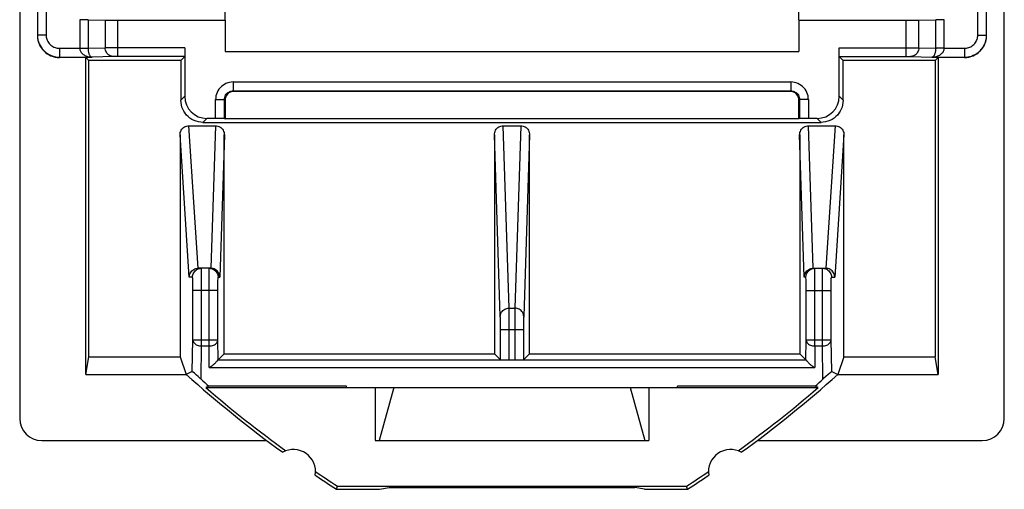
# Model space of a CAD drawing. Units: millimetres. Extents: x -10.7 to 11.6, y -21.3 to 25.7.
# Drawn here: x -10.7 to 11.6, y -21.3 to -10.7 of the extents above; entities that cross this region are included whole.
import ezdxf

# ---------------------------------------------------------------- set-up
doc = ezdxf.new("R2010")
doc.units = ezdxf.units.MM
doc.header["$LTSCALE"] = 16.335
doc.layers.get('0').update_dxf_attribs({"linetype": 'CONTINUOUS'})
doc.layers.add('DRAFT', color=7, linetype='CONTINUOUS')
doc.layers.add('RACCORDO', color=7, linetype='CONTINUOUS')

msp = doc.modelspace()

# ---------------------------------------------------------------- linework, layer by layer
at = {"color": 7, "linetype": 'CONTINUOUS'}
for p, q in [((-10.745, 24.05), (-10.745, -19.75)), ((11.555, -19.75), (11.555, 24.05)), ((-6.095, -11.45), (6.905, -11.45)), ((-2.695, -20.25), (3.505, -20.25))]:
    msp.add_line(p, q, dxfattribs=at)
for centre, major_axis, start_param, end_param in [((-10.245, -19.749), (0.158, 0.475), 1.89276, 3.462643), ((11.055, -19.749), (-0.158, 0.475), 2.820542, 4.390425)]:
    msp.add_ellipse(centre, major_axis=major_axis, ratio=0.998478, start_param=start_param, end_param=end_param, dxfattribs=at)
at = {"layer": 'DRAFT', "color": 7, "linetype": 'CONTINUOUS'}
for p, q in [((-6.095, -10.734), (-6.095, -10.35)), ((6.905, -10.734), (6.905, -10.35)), ((-6.095, -10.74), (-6.095, -11.45)), ((6.905, -10.74), (6.905, -11.45)), ((-9.245, -11.581), (-9.177, -11.649)), ((-9.245, -18.75), (-9.245, -11.581)), ((10.055, -11.581), (9.987, -11.649)), ((10.055, -11.581), (10.055, -18.75)), ((-7.094, -11.649), (-9.177, -11.649)), ((9.987, -11.649), (7.904, -11.649)), ((6.905, -12.969), (-6.095, -12.969)), ((-6.112, -18.284), (0.008, -18.284)), ((0.802, -18.284), (6.922, -18.284)), ((-9.245, -18.75), (-9.179, -18.353)), ((-9.179, -18.353), (-7.11, -18.353)), ((-7.11, -18.353), (-6.978, -18.75)), ((7.92, -18.353), (7.788, -18.75)), ((7.92, -18.353), (9.989, -18.353)), ((10.055, -18.75), (9.989, -18.353)), ((-9.245, -18.75), (-6.978, -18.75)), ((7.788, -18.75), (10.055, -18.75)), ((-6.462, -19.015), (-6.529, -19.05)), ((-6.529, -19.05), (7.339, -19.05)), ((-3.345, -19.015), (-6.462, -19.015)), ((-3.345, -19.05), (-3.345, -19.015)), ((-2.695, -19.05), (-2.695, -20.25)), ((-2.272, -19.05), (-2.607, -20.25)), ((3.082, -19.05), (3.417, -20.25)), ((3.505, -19.05), (3.505, -20.25)), ((7.272, -19.015), (4.155, -19.015)), ((4.155, -19.05), (4.155, -19.015)), ((7.339, -19.05), (7.272, -19.015)), ((-10.245, -20.25), (-5.145, -20.25)), ((5.955, -20.25), (11.055, -20.25)), ((-3.568, -21.35), (-3.548, -21.28)), ((-3.568, -21.35), (-2.595, -21.35)), ((-3.548, -21.28), (4.358, -21.28)), ((-2.595, -21.35), (-2.376, -21.306)), ((-2.376, -21.306), (3.186, -21.306)), ((3.405, -21.35), (3.186, -21.306)), ((3.405, -21.35), (4.378, -21.35)), ((4.378, -21.35), (4.358, -21.28))]:
    msp.add_line(p, q, dxfattribs=at)
for centre, radius, start, end in [((11.655, 2.15), 28, 228.2819, 234.0372), ((-10.845, 2.15), 28, 305.9628, 311.7181), ((11.655, 2.15), 27.93, 229.3792, 234.1184), ((-10.845, 2.15), 27.93, 305.8816, 310.6208), ((-4.545, -20.95), 0.5, 350.8037, 119.1124), ((5.355, -20.95), 0.5, 60.8876, 189.1963), ((11.655, 2.15), 27.93, 235.7977, 237.0225), ((-10.845, 2.15), 27.93, 302.9775, 304.2023), ((11.655, 2.15), 28, 235.8789, 237.0648), ((-10.845, 2.15), 28, 302.9352, 304.1211)]:
    msp.add_arc(centre, radius, start, end, dxfattribs=at)
for centre, start_param, end_param in [((-13.526, 2.15), -1.611937, -1.598481), ((14.336, 2.15), -4.684704, -4.671248)]:
    msp.add_ellipse(centre, major_axis=(0, 498.5), ratio=0.008727, start_param=start_param, end_param=end_param, dxfattribs=at)
at = {"layer": 'RACCORDO', "color": 7, "linetype": 'CONTINUOUS'}
for p, q in [((-10.345, 9.174), (-10.345, -11.074)), ((11.155, -11.074), (11.155, 9.174)), ((-9.197, -10.729), (-8.807, -10.738)), ((-8.525, -10.74), (-6.095, -10.74)), ((6.905, -10.74), (9.335, -10.74)), ((9.617, -10.738), (10.007, -10.729)), ((-7.005, -11.362), (-7.005, -12.46)), ((7.815, -12.46), (7.815, -11.362)), ((-9.845, -11.574), (-9.105, -11.574)), ((-9.245, -11.581), (-9.845, -11.581)), ((-7.007, -11.562), (-8.525, -11.562)), ((-7.007, -11.562), (-7.094, -11.649)), ((7.817, -11.562), (9.335, -11.562)), ((7.817, -11.562), (7.904, -11.649)), ((9.915, -11.574), (10.655, -11.574)), ((10.655, -11.581), (10.055, -11.581)), ((6.705, -12.35), (-5.895, -12.35)), ((-6.095, -12.55), (-6.095, -12.969)), ((6.905, -12.969), (6.905, -12.55)), ((-6.914, -13.125), (-6.31, -13.125)), ((-6.594, -13.049), (7.404, -13.049)), ((-6.309, -12.96), (-6.505, -12.96)), ((-6.109, -12.962), (-6.095, -12.969)), ((0.206, -13.125), (0.604, -13.125)), ((6.919, -12.962), (6.905, -12.969)), ((7.315, -12.96), (7.119, -12.96)), ((7.12, -13.125), (7.724, -13.125)), ((-6.73, -16.352), (-6.704, -16.35)), ((-6.415, -16.35), (-6.704, -16.35)), ((-6.389, -16.352), (-6.415, -16.35)), ((7.199, -16.352), (7.225, -16.35)), ((7.225, -16.35), (7.514, -16.35)), ((7.54, -16.352), (7.514, -16.35)), ((-6.255, -17.967), (-6.255, -16.85)), ((7.065, -17.967), (7.065, -16.85)), ((0.142, -18.418), (0.142, -17.734)), ((0.668, -17.734), (0.668, -18.418)), ((-6.251, -18.423), (-6.112, -18.284)), ((0.008, -18.284), (0.142, -18.418)), ((0.802, -18.284), (0.668, -18.418)), ((6.922, -18.284), (7.061, -18.423)), ((-6.253, -18.423), (7.063, -18.423)), ((-6.837, -18.687), (-6.978, -18.75)), ((-6.788, -18.726), (-6.815, -18.704)), ((7.626, -18.703), (7.6, -18.725)), ((7.632, -18.698), (7.626, -18.703)), ((7.647, -18.687), (7.788, -18.75)), ((7.461, -18.847), (7.448, -18.859)), ((7.514, -18.8), (7.461, -18.847))]:
    msp.add_line(p, q, dxfattribs=at)
at = {"layer": 'RACCORDO', "color": 250, "linetype": 'CONTINUOUS'}
for p, q in [((-10.145, 9.174), (-10.145, -11.074)), ((10.955, -11.074), (10.955, 9.174)), ((-9.385, -10.728), (-9.385, -11.374)), ((-9.197, -10.729), (-9.197, -11.372)), ((-8.807, -10.738), (-8.807, -11.362)), ((-8.525, -11.562), (-8.525, -10.74)), ((9.335, -11.562), (9.335, -10.74)), ((9.617, -11.362), (9.617, -10.738)), ((10.007, -11.372), (10.007, -10.729)), ((10.195, -11.374), (10.195, -10.728)), ((-10.145, -11.074), (-10.345, -11.074)), ((10.955, -11.074), (11.155, -11.074)), ((-9.385, -11.374), (-9.259, -11.373)), ((-9.259, -11.373), (-9.208, -11.372)), ((-9.208, -11.372), (-8.807, -11.362)), ((-8.743, -11.362), (-8.807, -11.362)), ((-7.005, -11.362), (-8.743, -11.362)), ((7.815, -11.362), (9.582, -11.362)), ((9.582, -11.362), (9.617, -11.362)), ((9.617, -11.362), (10.018, -11.372)), ((10.05, -11.372), (10.018, -11.372)), ((10.195, -11.374), (10.05, -11.372)), ((-9.845, -11.374), (-9.385, -11.374)), ((-9.845, -11.374), (-9.845, -11.574)), ((-8.617, -11.562), (-9.105, -11.574)), ((-8.611, -11.562), (-8.617, -11.562)), ((-8.557, -11.562), (-8.593, -11.562)), ((-8.525, -11.562), (-8.557, -11.562)), ((9.335, -11.562), (9.381, -11.562)), ((9.381, -11.562), (9.404, -11.562)), ((9.404, -11.562), (9.417, -11.562)), ((9.417, -11.562), (9.424, -11.562)), ((9.424, -11.562), (9.429, -11.562)), ((9.429, -11.562), (9.915, -11.574)), ((10.195, -11.374), (10.655, -11.374)), ((10.655, -11.374), (10.655, -11.574)), ((-5.909, -12.136), (6.719, -12.136)), ((-5.909, -12.136), (-5.909, -12.336)), ((6.719, -12.136), (6.719, -12.336)), ((-7.005, -12.46), (-7.094, -12.549)), ((-5.909, -12.336), (6.719, -12.336)), ((-5.909, -12.336), (-5.895, -12.35)), ((6.719, -12.336), (6.705, -12.35)), ((7.904, -12.549), (7.815, -12.46)), ((-6.309, -12.536), (-6.109, -12.536)), ((-6.309, -12.96), (-6.309, -12.536)), ((-6.109, -12.536), (-6.095, -12.55)), ((-6.109, -12.962), (-6.109, -12.536)), ((6.919, -12.536), (6.905, -12.55)), ((7.119, -12.536), (6.919, -12.536)), ((6.919, -12.536), (6.919, -12.962)), ((7.119, -12.536), (7.119, -12.96)), ((-6.704, -16.35), (-6.914, -13.125)), ((-6.505, -12.96), (-6.594, -13.049)), ((-6.31, -13.125), (-6.415, -16.35)), ((0.34, -17.251), (0.206, -13.125)), ((0.604, -13.125), (0.47, -17.251)), ((7.225, -16.35), (7.12, -13.125)), ((7.404, -13.049), (7.315, -12.96)), ((7.724, -13.125), (7.514, -16.35)), ((-6.904, -16.55), (-7.113, -13.333)), ((-6.11, -13.334), (-6.215, -16.55)), ((0.14, -17.444), (0.006, -13.334)), ((0.804, -13.334), (0.67, -17.444)), ((7.025, -16.55), (6.92, -13.334)), ((7.923, -13.333), (7.714, -16.55)), ((-6.627, -16.44), (-6.627, -16.394)), ((-6.626, -16.501), (-6.627, -16.44)), ((-6.625, -16.653), (-6.626, -16.501)), ((-6.454, -16.437), (-6.453, -16.393)), ((-6.454, -16.53), (-6.454, -16.437)), ((7.263, -16.394), (7.263, -16.365)), ((7.264, -16.468), (7.263, -16.394)), ((7.265, -16.735), (7.264, -16.468)), ((7.435, -16.567), (7.436, -16.465)), ((7.551, -16.384), (7.561, -16.391)), ((-6.83, -16.55), (-6.904, -16.55)), ((-6.826, -16.64), (-6.827, -16.604)), ((-6.825, -16.684), (-6.826, -16.64)), ((-6.825, -16.757), (-6.825, -16.684)), ((-6.624, -18.108), (-6.625, -16.653)), ((-6.455, -18.108), (-6.454, -16.53)), ((-6.255, -16.703), (-6.254, -16.619)), ((-6.255, -16.85), (-6.255, -16.703)), ((-6.252, -16.55), (-6.215, -16.55)), ((7.062, -16.55), (7.025, -16.55)), ((7.064, -16.604), (7.063, -16.576)), ((7.064, -16.661), (7.064, -16.604)), ((7.065, -16.781), (7.064, -16.661)), ((7.434, -18.108), (7.435, -16.647)), ((7.435, -16.647), (7.435, -16.567)), ((7.635, -16.704), (7.636, -16.658)), ((7.635, -16.778), (7.635, -16.704)), ((7.64, -16.55), (7.714, -16.55)), ((-6.824, -16.827), (-6.825, -16.757)), ((-6.824, -17.967), (-6.824, -16.827)), ((-6.255, -16.85), (-6.824, -16.85)), ((7.065, -16.85), (7.065, -16.781)), ((7.065, -16.85), (7.634, -16.85)), ((7.265, -18.108), (7.265, -16.735)), ((7.634, -17.967), (7.635, -16.778)), ((0.34, -17.251), (0.47, -17.251)), ((0.34, -17.267), (0.34, -17.251)), ((0.341, -17.318), (0.34, -17.267)), ((0.342, -17.522), (0.341, -17.318)), ((0.469, -17.318), (0.469, -17.429)), ((0.141, -17.503), (0.141, -17.467)), ((0.142, -17.578), (0.141, -17.503)), ((0.142, -17.734), (0.142, -17.578)), ((0.342, -18.42), (0.342, -17.522)), ((0.469, -17.429), (0.468, -18.42)), ((0.669, -17.503), (0.668, -17.578)), ((0.668, -17.578), (0.668, -17.734)), ((0.142, -17.734), (0.668, -17.734)), ((-6.837, -18.687), (-6.824, -17.967)), ((-6.824, -17.967), (-6.255, -17.967)), ((-6.251, -18.423), (-6.255, -17.967)), ((7.061, -18.423), (7.065, -17.967)), ((7.065, -17.967), (7.634, -17.967)), ((7.647, -18.687), (7.634, -17.967)), ((-6.638, -18.859), (-6.624, -18.108)), ((-6.624, -18.108), (-6.455, -18.108)), ((-6.451, -18.594), (-6.455, -18.108)), ((7.265, -18.108), (7.261, -18.594)), ((7.265, -18.108), (7.434, -18.108)), ((7.448, -18.859), (7.434, -18.108)), ((-6.451, -18.594), (7.261, -18.594))]:
    msp.add_line(p, q, dxfattribs=at)
at = {"layer": 'RACCORDO', "color": 7, "linetype": 'CONTINUOUS'}
for points in [[(-10.345, -11.074), (-10.344, -11.111), (-10.339, -11.149), (-10.332, -11.189), (-10.32, -11.23), (-10.304, -11.271), (-10.285, -11.312), (-10.261, -11.351), (-10.233, -11.389), (-10.202, -11.424), (-10.168, -11.456), (-10.13, -11.485), (-10.091, -11.509), (-10.05, -11.53), (-10.008, -11.547), (-9.967, -11.559), (-9.925, -11.568), (-9.885, -11.572), (-9.845, -11.574)], [(10.655, -11.574), (10.692, -11.573), (10.73, -11.568), (10.77, -11.561), (10.811, -11.549), (10.852, -11.533), (10.893, -11.514), (10.932, -11.49), (10.97, -11.463), (11.005, -11.431), (11.037, -11.397), (11.065, -11.36), (11.09, -11.32), (11.111, -11.279), (11.128, -11.237), (11.14, -11.196), (11.149, -11.154), (11.153, -11.114), (11.155, -11.074)], [(-6.594, -13.049), (-6.646, -13.046), (-6.698, -13.038), (-6.748, -13.024), (-6.797, -13.006), (-6.844, -12.982), (-6.888, -12.953), (-6.928, -12.92), (-6.965, -12.884), (-6.998, -12.843), (-7.027, -12.799), (-7.051, -12.752), (-7.07, -12.703), (-7.083, -12.653), (-7.091, -12.601), (-7.094, -12.549)], [(7.904, -12.549), (7.901, -12.601), (7.893, -12.653), (7.88, -12.703), (7.861, -12.752), (7.837, -12.799), (7.808, -12.843), (7.775, -12.884), (7.738, -12.92), (7.698, -12.953), (7.654, -12.982), (7.607, -13.006), (7.558, -13.024), (7.508, -13.038), (7.456, -13.046), (7.404, -13.049)], [(-7.113, -13.333), (-7.112, -13.306), (-7.107, -13.279), (-7.098, -13.253), (-7.086, -13.228), (-7.072, -13.206), (-7.054, -13.185), (-7.035, -13.168), (-7.013, -13.153), (-6.99, -13.141), (-6.965, -13.132), (-6.94, -13.127), (-6.914, -13.125)], [(-6.31, -13.125), (-6.284, -13.127), (-6.259, -13.132), (-6.234, -13.141), (-6.211, -13.153), (-6.189, -13.168), (-6.17, -13.186), (-6.152, -13.206), (-6.138, -13.229), (-6.126, -13.253), (-6.117, -13.279), (-6.112, -13.306), (-6.11, -13.334)], [(0.006, -13.334), (0.008, -13.306), (0.013, -13.279), (0.022, -13.253), (0.033, -13.229), (0.048, -13.206), (0.065, -13.186), (0.085, -13.168), (0.107, -13.153), (0.13, -13.141), (0.155, -13.132), (0.18, -13.127), (0.206, -13.125)], [(0.604, -13.125), (0.63, -13.127), (0.655, -13.132), (0.68, -13.141), (0.703, -13.153), (0.725, -13.168), (0.745, -13.186), (0.762, -13.206), (0.777, -13.229), (0.788, -13.253), (0.797, -13.279), (0.802, -13.306), (0.804, -13.334)], [(6.92, -13.334), (6.922, -13.306), (6.927, -13.279), (6.936, -13.253), (6.948, -13.229), (6.962, -13.206), (6.98, -13.186), (6.999, -13.168), (7.021, -13.153), (7.044, -13.141), (7.069, -13.132), (7.094, -13.127), (7.12, -13.125)], [(7.724, -13.125), (7.75, -13.127), (7.775, -13.132), (7.8, -13.141), (7.823, -13.153), (7.845, -13.168), (7.864, -13.185), (7.882, -13.206), (7.896, -13.228), (7.908, -13.253), (7.917, -13.279), (7.922, -13.306), (7.923, -13.333)], [(-6.904, -16.55), (-6.902, -16.524), (-6.897, -16.499), (-6.889, -16.474), (-6.877, -16.45), (-6.863, -16.429), (-6.846, -16.409), (-6.826, -16.392), (-6.804, -16.377), (-6.781, -16.365), (-6.756, -16.357), (-6.73, -16.352)], [(-6.739, -16.383), (-6.73, -16.377), (-6.706, -16.365), (-6.681, -16.357), (-6.656, -16.352), (-6.63, -16.35)], [(-6.452, -16.35), (-6.426, -16.352), (-6.4, -16.357), (-6.376, -16.365), (-6.352, -16.377), (-6.34, -16.384)], [(-6.338, -16.365), (-6.363, -16.357), (-6.389, -16.352)], [(-6.215, -16.55), (-6.217, -16.524), (-6.222, -16.498), (-6.23, -16.474), (-6.242, -16.45), (-6.256, -16.429), (-6.273, -16.409), (-6.293, -16.392), (-6.315, -16.377), (-6.338, -16.365)], [(7.025, -16.55), (7.027, -16.524), (7.032, -16.498), (7.04, -16.474), (7.052, -16.45), (7.066, -16.429), (7.083, -16.409), (7.103, -16.392), (7.125, -16.377), (7.148, -16.365)], [(7.148, -16.365), (7.173, -16.357), (7.199, -16.352)], [(7.153, -16.382), (7.162, -16.377), (7.186, -16.365), (7.21, -16.357), (7.236, -16.352), (7.262, -16.35)], [(7.44, -16.35), (7.466, -16.352), (7.491, -16.357), (7.516, -16.365), (7.54, -16.377), (7.551, -16.384)], [(7.714, -16.55), (7.712, -16.524), (7.707, -16.498), (7.699, -16.474), (7.687, -16.45), (7.673, -16.429), (7.656, -16.409), (7.636, -16.392), (7.614, -16.377), (7.591, -16.365), (7.566, -16.357), (7.54, -16.352)], [(-6.451, -18.594), (-6.439, -18.588), (-6.427, -18.581), (-6.415, -18.574), (-6.403, -18.566), (-6.39, -18.557), (-6.378, -18.548), (-6.365, -18.538), (-6.353, -18.528), (-6.341, -18.518), (-6.331, -18.508), (-6.32, -18.499), (-6.31, -18.489), (-6.301, -18.478), (-6.292, -18.469), (-6.283, -18.459), (-6.276, -18.449), (-6.269, -18.441), (-6.263, -18.434), (-6.259, -18.428), (-6.255, -18.424), (-6.253, -18.423)], [(7.063, -18.423), (7.065, -18.424), (7.069, -18.428), (7.073, -18.434), (7.079, -18.441), (7.086, -18.45), (7.094, -18.459), (7.102, -18.469), (7.111, -18.479), (7.12, -18.489), (7.13, -18.499), (7.141, -18.509), (7.152, -18.519), (7.163, -18.529), (7.175, -18.539), (7.188, -18.548), (7.2, -18.557), (7.213, -18.566), (7.225, -18.574), (7.237, -18.581), (7.249, -18.588), (7.261, -18.594)], [(-6.831, -18.691), (-6.834, -18.688), (-6.836, -18.687), (-6.837, -18.687)], [(-6.815, -18.704), (-6.821, -18.698), (-6.831, -18.691)], [(-6.703, -18.801), (-6.742, -18.767), (-6.788, -18.726)], [(7.6, -18.725), (7.566, -18.755), (7.514, -18.8)], [(7.647, -18.687), (7.646, -18.687), (7.644, -18.688), (7.641, -18.69), (7.632, -18.698)], [(-6.663, -18.836), (-6.69, -18.813), (-6.703, -18.801)], [(-6.638, -18.859), (-6.65, -18.848), (-6.663, -18.836)]]:
    msp.add_lwpolyline(points, dxfattribs=at)
at = {"layer": 'RACCORDO', "color": 250, "linetype": 'CONTINUOUS'}
for points in [[(-10.145, -11.074), (-10.145, -11.097), (-10.142, -11.12), (-10.137, -11.143), (-10.13, -11.168), (-10.121, -11.192), (-10.109, -11.217), (-10.095, -11.24), (-10.078, -11.263), (-10.059, -11.284), (-10.039, -11.303), (-10.016, -11.32), (-9.993, -11.335), (-9.968, -11.347), (-9.943, -11.357), (-9.918, -11.365), (-9.893, -11.37), (-9.869, -11.373), (-9.845, -11.374)], [(10.655, -11.374), (10.678, -11.374), (10.701, -11.371), (10.724, -11.366), (10.748, -11.359), (10.773, -11.35), (10.798, -11.338), (10.821, -11.324), (10.844, -11.307), (10.865, -11.288), (10.884, -11.268), (10.901, -11.245), (10.916, -11.222), (10.928, -11.197), (10.938, -11.172), (10.946, -11.147), (10.951, -11.122), (10.954, -11.098), (10.955, -11.074)], [(-9.197, -11.372), (-9.197, -11.388), (-9.196, -11.405), (-9.194, -11.422), (-9.192, -11.438), (-9.189, -11.454), (-9.185, -11.469), (-9.181, -11.484), (-9.176, -11.498), (-9.171, -11.511), (-9.165, -11.523), (-9.159, -11.534), (-9.153, -11.544), (-9.146, -11.552), (-9.138, -11.559), (-9.13, -11.565), (-9.122, -11.57), (-9.114, -11.573), (-9.105, -11.574)], [(-8.619, -11.562), (-8.644, -11.561), (-8.668, -11.555), (-8.691, -11.547), (-8.713, -11.535), (-8.734, -11.521), (-8.752, -11.504), (-8.768, -11.484), (-8.782, -11.462), (-8.793, -11.439), (-8.801, -11.414), (-8.806, -11.388), (-8.807, -11.362)], [(9.617, -11.362), (9.616, -11.388), (9.611, -11.414), (9.603, -11.439), (9.592, -11.462), (9.578, -11.484), (9.562, -11.504), (9.544, -11.521), (9.523, -11.535), (9.501, -11.547), (9.478, -11.555), (9.454, -11.561), (9.429, -11.562)], [(9.915, -11.574), (9.923, -11.573), (9.93, -11.571), (9.938, -11.567), (9.946, -11.562), (9.953, -11.555), (9.96, -11.547), (9.967, -11.537), (9.974, -11.526), (9.98, -11.514), (9.985, -11.501), (9.99, -11.487), (9.995, -11.472), (9.998, -11.456), (10.002, -11.44), (10.004, -11.423), (10.006, -11.406), (10.007, -11.389), (10.007, -11.372)], [(-9.385, -11.374), (-9.384, -11.391), (-9.381, -11.407), (-9.376, -11.424), (-9.369, -11.44), (-9.36, -11.456), (-9.349, -11.471), (-9.336, -11.486), (-9.322, -11.499), (-9.306, -11.512), (-9.288, -11.524), (-9.27, -11.535), (-9.25, -11.544), (-9.228, -11.553), (-9.206, -11.56), (-9.182, -11.566), (-9.157, -11.57), (-9.132, -11.573), (-9.105, -11.574)], [(-8.593, -11.562), (-8.598, -11.562), (-8.611, -11.562)], [(9.915, -11.574), (9.939, -11.573), (9.962, -11.571), (9.985, -11.567), (10.008, -11.562), (10.031, -11.555), (10.052, -11.547), (10.073, -11.538), (10.093, -11.527), (10.111, -11.515), (10.128, -11.502), (10.143, -11.488), (10.157, -11.473), (10.168, -11.458), (10.178, -11.442), (10.185, -11.425), (10.191, -11.408), (10.194, -11.391), (10.195, -11.374)], [(-5.909, -12.136), (-5.952, -12.138), (-5.994, -12.145), (-6.034, -12.156), (-6.073, -12.171), (-6.11, -12.19), (-6.145, -12.213), (-6.177, -12.239), (-6.206, -12.268), (-6.232, -12.301), (-6.255, -12.335), (-6.274, -12.373), (-6.289, -12.412), (-6.3, -12.452), (-6.306, -12.493), (-6.309, -12.536)], [(7.119, -12.536), (7.116, -12.493), (7.11, -12.451), (7.099, -12.411), (7.084, -12.372), (7.065, -12.335), (7.042, -12.3), (7.016, -12.268), (6.987, -12.239), (6.954, -12.212), (6.92, -12.19), (6.882, -12.171), (6.843, -12.156), (6.803, -12.145), (6.762, -12.138), (6.719, -12.136)], [(-6.109, -12.536), (-6.107, -12.51), (-6.102, -12.484), (-6.094, -12.459), (-6.082, -12.436), (-6.068, -12.414), (-6.05, -12.394), (-6.031, -12.377), (-6.009, -12.363), (-5.986, -12.351), (-5.961, -12.343), (-5.935, -12.338), (-5.909, -12.336)], [(6.719, -12.336), (6.745, -12.338), (6.771, -12.343), (6.796, -12.351), (6.819, -12.363), (6.841, -12.377), (6.861, -12.395), (6.878, -12.414), (6.892, -12.436), (6.904, -12.459), (6.912, -12.484), (6.917, -12.51), (6.919, -12.536)], [(-6.83, -16.55), (-6.828, -16.524), (-6.823, -16.498), (-6.814, -16.473), (-6.803, -16.45), (-6.788, -16.428), (-6.771, -16.408), (-6.751, -16.391), (-6.739, -16.383)], [(-6.627, -16.394), (-6.628, -16.377), (-6.628, -16.365), (-6.629, -16.356), (-6.629, -16.351), (-6.63, -16.35)], [(-6.453, -16.393), (-6.453, -16.364), (-6.453, -16.356), (-6.452, -16.351), (-6.452, -16.35)], [(-6.34, -16.384), (-6.33, -16.391), (-6.311, -16.408), (-6.294, -16.428), (-6.279, -16.45), (-6.267, -16.473), (-6.259, -16.498), (-6.254, -16.524), (-6.252, -16.55)], [(7.062, -16.55), (7.064, -16.524), (7.069, -16.498), (7.077, -16.473), (7.089, -16.45), (7.104, -16.428), (7.121, -16.408), (7.14, -16.391), (7.153, -16.382)], [(7.263, -16.365), (7.263, -16.356), (7.262, -16.351), (7.262, -16.35)], [(7.436, -16.465), (7.437, -16.413), (7.438, -16.393), (7.438, -16.377), (7.438, -16.365), (7.439, -16.356), (7.439, -16.351), (7.44, -16.35)], [(7.561, -16.391), (7.581, -16.408), (7.598, -16.428), (7.613, -16.45), (7.624, -16.473), (7.633, -16.498), (7.638, -16.524), (7.64, -16.55)], [(-6.827, -16.604), (-6.827, -16.589), (-6.827, -16.577), (-6.828, -16.567), (-6.828, -16.559), (-6.829, -16.554), (-6.829, -16.551), (-6.83, -16.55)], [(-6.254, -16.619), (-6.253, -16.588), (-6.253, -16.576), (-6.253, -16.566), (-6.253, -16.559), (-6.253, -16.553), (-6.252, -16.551), (-6.252, -16.55)], [(7.063, -16.576), (7.063, -16.567), (7.063, -16.559), (7.063, -16.554), (7.062, -16.551), (7.062, -16.55)], [(7.636, -16.658), (7.636, -16.619), (7.637, -16.602), (7.637, -16.588), (7.637, -16.576), (7.638, -16.566), (7.638, -16.559), (7.639, -16.553), (7.639, -16.551), (7.64, -16.55)], [(0.14, -17.444), (0.142, -17.419), (0.147, -17.394), (0.155, -17.37), (0.167, -17.347), (0.182, -17.326), (0.199, -17.307), (0.218, -17.291), (0.24, -17.277), (0.264, -17.265), (0.288, -17.257), (0.314, -17.252), (0.34, -17.251)], [(0.47, -17.251), (0.47, -17.267), (0.469, -17.318)], [(0.67, -17.444), (0.668, -17.419), (0.663, -17.394), (0.655, -17.37), (0.643, -17.347), (0.628, -17.326), (0.611, -17.307), (0.592, -17.291), (0.57, -17.277), (0.546, -17.265), (0.522, -17.257), (0.496, -17.252), (0.47, -17.251)], [(0.141, -17.467), (0.14, -17.454), (0.14, -17.444)], [(0.67, -17.444), (0.67, -17.454), (0.669, -17.467), (0.669, -17.503)], [(-6.824, -17.967), (-6.822, -17.985), (-6.817, -18.003), (-6.809, -18.02), (-6.797, -18.037), (-6.782, -18.052), (-6.765, -18.066), (-6.746, -18.079), (-6.724, -18.089), (-6.7, -18.097), (-6.676, -18.103), (-6.65, -18.107), (-6.624, -18.108)], [(-6.455, -18.108), (-6.429, -18.107), (-6.403, -18.103), (-6.378, -18.097), (-6.355, -18.089), (-6.333, -18.079), (-6.314, -18.067), (-6.296, -18.053), (-6.282, -18.037), (-6.27, -18.021), (-6.262, -18.003), (-6.257, -17.985), (-6.255, -17.967)], [(7.065, -17.967), (7.067, -17.985), (7.072, -18.003), (7.08, -18.021), (7.092, -18.037), (7.106, -18.053), (7.124, -18.067), (7.143, -18.079), (7.165, -18.089), (7.188, -18.097), (7.213, -18.103), (7.239, -18.107), (7.265, -18.108)], [(7.434, -18.108), (7.46, -18.107), (7.486, -18.103), (7.51, -18.097), (7.534, -18.089), (7.556, -18.079), (7.575, -18.066), (7.592, -18.052), (7.607, -18.037), (7.619, -18.02), (7.627, -18.003), (7.632, -17.985), (7.634, -17.967)]]:
    msp.add_lwpolyline(points, dxfattribs=at)
at = {"layer": 'RACCORDO', "color": 7, "linetype": 'CONTINUOUS'}
for centre, major_axis, ratio, start_param, end_param in [((-9.385, -10.729), (0.2, 0), 0.008727, 0.349066, 1.570796), ((-8.525, -10.737), (0.3, 0), 0.008727, -2.792527, -1.570796), ((9.335, -10.737), (0.3, 0), 0.008727, -1.570796, -0.349066), ((10.195, -10.729), (0.2, 0), 0.008727, 1.570796, 2.792527), ((-9.845, -11.081), (0, 0.5), 0.999962, 1.570796, 3.141593), ((10.655, -11.081), (0, 0.5), 0.999962, -3.141593, -1.570796), ((-2.746, 2.15), (0, 498.5), 0.008727, -4.684704, -4.682898), ((3.556, 2.15), (0, 498.5), 0.008727, -1.600287, -1.598481), ((-6.505, -12.46), (0.354, 0.354), 0.999924, 2.356233, 3.926953), ((-5.895, -12.55), (0.141, -0.141), 0.999695, 2.356347, 3.926839), ((6.705, -12.55), (-0.141, -0.141), 0.999695, 2.356347, 3.926839), ((7.315, -12.46), (0.354, -0.354), 0.999924, -0.78536, 0.78536), ((-6.309, -12.962), (0.2, 0), 0.008727, 0.017453, 1.570796), ((7.119, -12.962), (0.2, 0), 0.008727, 1.570796, 3.124139), ((1.584, 2.15), (0, 498.5), 0.017455, -4.681324, -4.671248), ((-10.459, 2.15), (0, 498.5), 0.008727, -1.611798, -1.601862), ((4.354, 2.15), (0, 498.5), 0.008727, -4.681323, -4.671387), ((-3.544, 2.15), (0, 498.5), 0.008727, -1.611798, -1.601862), ((11.269, 2.15), (0, 498.5), 0.008727, -4.681323, -4.671387), ((-0.774, 2.15), (0, 498.5), 0.017455, -1.611937, -1.601861), ((7.261, -18.423), (0.2, 0), 0.012234, -3.129357, -2.985419), ((11.655, 1.67), (0, 27.499), 0.999848, -3.869508, -3.860979), ((-10.845, 1.67), (0, 27.499), 0.999848, -2.422206, -2.413677)]:
    msp.add_ellipse(centre, major_axis=major_axis, ratio=ratio, start_param=start_param, end_param=end_param, dxfattribs=at)

doc.saveas('drawing.dxf')
